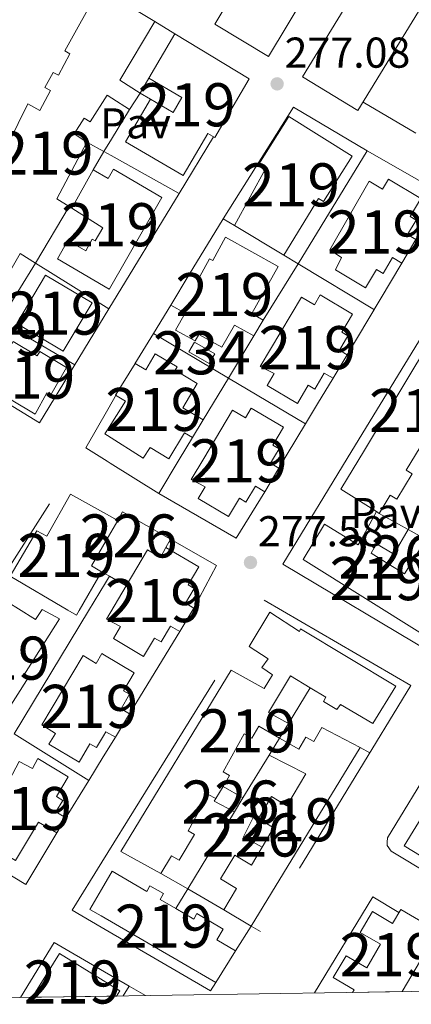
# Model space of a CAD drawing. Extents: x 608450 to 615405, y 669328 to 674068.
# Drawn here: x 608613 to 608704, y 669332 to 669561 of the extents above; entities that cross this region are included whole.
import ezdxf
from ezdxf.enums import TextEntityAlignment as Align

# ---------------------------------------------------------------- set-up
doc = ezdxf.new("R2010")
doc.units = 0
doc.header["$MEASUREMENT"] = 0
doc.linetypes.add('DGN Style 2', pattern=[82.83073, 49.698438, -33.132292])
for name, color, linetype in [('Nivel 15', 7, 'Continuous'), ('Nivel 16', 7, 'Continuous'), ('Nivel 20', 7, 'Continuous'), ('Nivel 21', 7, 'Continuous'), ('Nivel 26', 7, 'Continuous'), ('Nivel 41', 7, 'Continuous'), ('Nivel 48', 7, 'Continuous'), ('Nivel 49', 7, 'Continuous'), ('Nivel 52', 7, 'Continuous'), ('Nivel 61', 7, 'Continuous'), ('Nivel 7', 7, 'Continuous')]:
    doc.layers.add(name, color=color, linetype=linetype)
doc.styles.add('Style-arial', font='arial.shx', dxfattribs={"bigfont": 'arialbig.shx'})
doc.styles.add('Style-arialn', font='arialn.shx', dxfattribs={"bigfont": 'arialnbig.shx'})

# ---------------------------------------------------------------- blocks, each defined once
blk = doc.blocks.new('5PATER')
at = {"layer": 'Nivel 7', "linetype": 'Continuous', "lineweight": 0}
h = blk.add_hatch(color=53, dxfattribs=at)
edge = h.paths.add_edge_path()
edge.add_ellipse((0, 0), major_axis=(-1.095731442945027, -1.110710700472634), ratio=0.9994222409660316, start_angle=0, end_angle=360)

msp = doc.modelspace()

# ---------------------------------------------------------------- linework, layer by layer
at = {"layer": 'Nivel 15', "color": 1, "linetype": 'Continuous', "lineweight": 13, "flags": 128}
for points, elevation in [([(608658.604, 669559.916), (608685.8030000001, 669605.0519999999), (608698.25, 669597.5519999999), (608671.051, 669552.416), (608658.604, 669559.916)], 285.978), ([(608678.9469999999, 669547.702), (608706.5020000001, 669592.7309999999), (608719.3459999999, 669584.871), (608691.791, 669539.842), (608678.9469999999, 669547.702)], 285.978), ([(608611.8970000001, 669486.229), (608617.45, 669482.9029999999), (608618.068, 669483.9340000001), (608624.257, 669480.217), (608620.578, 669473.8570000001), (608619.719, 669474.371), (608616.9410000001, 669469.3770000001), (608605.7790000001, 669476.0730000001), (608610.709, 669484.257)], 280.966), ([(608660.547, 669383.01), (608658.8640000001, 669380.1780000001)], 281.577)]:
    msp.add_lwpolyline(points, dxfattribs=dict(at, elevation=elevation))
at = {"layer": 'Nivel 15', "color": 1, "linetype": 'Continuous', "lineweight": 13, "extrusion": (0.001950628878491471, 0.003284949163466435, 0.999992702051356), "elevation": 3670.757444890487, "flags": 128}
msp.add_lwpolyline([(608610.9874702303, 669481.9789116797), (608617.6695550499, 669493.2319723952), (608628.4575345258, 669486.8259378315), (608621.7754497062, 669475.5728771163), (608610.9874702303, 669481.9789116797)], dxfattribs=at)
at = {"layer": 'Nivel 15', "color": 141, "linetype": 'Continuous', "lineweight": 0, "elevation": 277.465, "flags": 128}
msp.add_lwpolyline([(608657.331, 669481.132), (608652.629, 669483.858), (608653.9550000001, 669486.145), (608658.6570000001, 669483.419), (608657.331, 669481.132)], dxfattribs=at)
at = {"layer": 'Nivel 15', "color": 1, "linetype": 'Continuous', "lineweight": 0, "flags": 128}
for points, elevation in [([(608637.202, 669446.693), (608636.108, 669444.7209999999)], 280.12), ([(608648.335, 669440.365), (608647.298, 669438.45)], 280.12), ([(608695.5800000001, 669438.3530000001), (608696.132, 669439.325), (608700.149, 669436.9029999999), (608698.865, 669434.6470000001)], 280.323), ([(608632.3859999999, 669432.837), (608633.334, 669432.283), (608634.21, 669431.7720000001), (608638.0660000001, 669429.524)], 280.12), ([(608663.2150000001, 669377.121), (608658.5079999999, 669379.578), (608658.8640000001, 669380.1780000001)], 280.178), ([(608669.5889999999, 669368.8729999999), (608665.311, 669371.277), (608667.6610000001, 669376.075), (608668.729, 669375.5449999999)], 280.773)]:
    msp.add_lwpolyline(points, dxfattribs=dict(at, elevation=elevation))
at = {"layer": 'Nivel 15', "color": 1, "linetype": 'Continuous', "lineweight": 13, "extrusion": (0.2471149107444965, -0.1267055034602674, 0.9606664021816417), "elevation": 65854.1642639411, "flags": 128}
msp.add_lwpolyline([(873399.1903808536, -226784.7232919355), (873393.818340647, -226784.4650334332), (873387.0627981, -226784.1399390846), (873386.9172436898, -226786.9198674855)], dxfattribs=at)
at = {"layer": 'Nivel 15', "color": 1, "linetype": 'Continuous', "lineweight": 13, "extrusion": (0.05249701980964478, 0.07126056052681178, 0.9960752960617537), "elevation": 79939.2220816177, "flags": 128}
msp.add_lwpolyline([(-93011.83933208359, -896446.6604855643), (-93012.00537596282, -896445.2595125348), (-93016.68223482312, -896445.6210539616)], dxfattribs=at)
at = {"layer": 'Nivel 15', "color": 1, "linetype": 'Continuous', "lineweight": 13, "extrusion": (-0.4666159710337131, 0.2786647976146742, 0.8394137633769402), "elevation": -97246.74682520138, "flags": 128}
msp.add_lwpolyline([(-886769.6215744703, 150718.7647167259), (-886774.8699567926, 150718.764716726), (-886774.9088744984, 150713.8097302062)], dxfattribs=at)
at = {"layer": 'Nivel 15', "color": 1, "linetype": 'Continuous', "lineweight": 13}
for points in [[(608635.094, 669566.372, 280.768), (608644.7509999999, 669560.51, 280.768), (608636.601, 669546.9070000001, 283.448), (608641.2919999999, 669543.899, 282.604), (608638.8389999999, 669540.1300000001, 280.967), (608634.784, 669542.726, 280.889), (608633.685, 669543.4299999999, 280.868), (608629.716, 669537.2139999999, 280.868), (608628.3289999999, 669538.0989999999, 280.868), (608626.024, 669534.486, 282.307), (608628.9650000001, 669532.5419999999, 281.414), (608622.0260000001, 669519.3630000001, 283.944), (608624.8470000001, 669517.584, 283.795), (608617.037, 669504.413, 283.547), (608613.5090000001, 669506.658, 284.539), (608606.3130000001, 669494.2010000001, 284.539)], [(608608.4480000001, 669527.6939999999, 286.424), (608615.2590000001, 669541.3840000001, 281.412), (608618.092, 669539.872, 281.611), (608620.5249999999, 669544.4809999999, 281.412), (608619.202, 669545.1950000001, 281.313), (608621.128, 669548.6969999999, 281.263), (608622.402, 669548.037, 281.71), (608625.0190000001, 669552.996, 281.66), (608623.8840000001, 669553.7069999999, 281.761), (608631.919, 669568.301, 280.768)], [(608649.396, 669557.6910000001, 280.569), (608666.6130000001, 669547.244, 280.718), (608658.6440000001, 669533.6070000001, 280.718), (608657.0020000001, 669534.5660000001, 284.092), (608651.2919999999, 669524.79, 284.092), (608637.935, 669532.591, 284.092), (608643.7339999999, 669542.521, 284.092), (608649.014, 669539.4369999999, 285.679), (608651.021, 669542.8729999999, 280.519), (608643.328, 669547.365, 280.569), (608649.396, 669557.6910000001, 280.569)], [(608668.854, 669527.3970000001, 283.597), (608675.7649999999, 669538.466, 283.597), (608690.446, 669529.3, 283.597), (608683.855, 669518.744, 283.597), (608682.6440000001, 669519.4369999999, 284.155), (608674.604, 669506.291, 281.612), (608663.2039999999, 669513.1669999999, 281.922), (608670.4650000001, 669526.467, 284.465), (608668.854, 669527.3970000001, 283.597)], [(608634.5530000001, 669525.1410000001, 284.244), (608635.175, 669526.227, 283.596), (608646.3260000001, 669519.7010000001, 283.596), (608634.203, 669498.473, 282.705), (608634.152, 669498.3840000001, 282.702), (608622.179, 669505.466, 281.313), (608624.584, 669509.693, 281.313), (608628.7050000001, 669507.338, 282.901), (608630.229, 669510.006, 282.851), (608630.915, 669509.6130000001, 282.851), (608632.6699999999, 669512.6499999999, 285.63), (608625.4450000001, 669517.169, 283.645), (608630.389, 669526.1000000001, 283.695), (608633.939, 669524.0700000001, 284.886), (608634.5530000001, 669525.1410000001, 284.244)], [(608685.267, 669507.5560000001, 281.563), (608694.453, 669523.463, 281.687), (608697.538, 669521.631, 282.741), (608698.896, 669523.9169999999, 282.741), (608706.402, 669519.4569999999, 282.741), (608703.923, 669515.2849999999, 281.935), (608705.3389999999, 669514.443, 281.19), (608703.344, 669511.0889999999, 281.438), (608705.2820000001, 669509.936, 281.128), (608702.027, 669504.4650000001, 281.19), (608699.8530000001, 669505.7579999999, 281.686), (608697.658, 669502.067, 281.81), (608696.1359999999, 669502.9709999999, 282.307), (608693.6100000001, 669498.719, 282.307), (608686.605, 669502.8800000001, 282.555), (608687.976, 669505.719, 282.555), (608685.267, 669507.5560000001, 281.563)], [(608661.139, 669510.453, 281.561), (608673.3430000001, 669503.639, 281.686), (608667.2409999999, 669492.7220000001, 281.686), (608669.8729999999, 669491.247, 281.003), (608667.6529999999, 669487.554, 280.445), (608663.1710000001, 669490.0590000001, 284.104), (608660.291, 669484.9110000001, 284.042), (608654.9099999999, 669487.9199999999, 286.151), (608654.054, 669486.389, 286.151), (608649.533, 669488.915, 283.794), (608651.737, 669492.8589999999, 283.856), (608648.4029999999, 669494.719, 283.049), (608652.7239999999, 669501.8119999999, 283.049), (608654.773, 669500.685, 283.918), (608657.419, 669505.4310000001, 283.793), (608658.1840000001, 669505.0660000001, 284.166), (608661.139, 669510.453, 281.561)], [(608669.1399999999, 669480.4880000001, 281.439), (608678.699, 669496.5789999999, 281.563), (608681.7139999999, 669494.787, 282.617), (608683.0719999999, 669497.0730000001, 282.617), (608690.578, 669492.6130000001, 282.617), (608688.0989999999, 669488.4410000001, 281.811), (608689.5149999999, 669487.5989999999, 281.066), (608687.52, 669484.2450000001, 281.314), (608689.3300000001, 669483.1680000001, 281.004), (608686.04, 669477.719, 281.066), (608684.0290000001, 669478.9140000001, 281.562), (608681.834, 669475.223, 281.686), (608680.3119999999, 669476.1270000001, 282.183), (608677.7860000001, 669471.875, 282.183), (608670.7720000001, 669476.041, 282.431), (608672.4180000001, 669478.8119999999, 282.431), (608669.1399999999, 669480.4880000001, 281.439)], [(608706.226, 669461.7039999999, 280.717), (608703.033, 669456.389, 280.759), (608704.388, 669455.574, 280.697), (608700.804, 669449.663, 280.697), (608699.3019999999, 669450.5660000001, 281.007), (608696.771, 669446.3729999999, 281.007), (608696.125, 669446.7790000001, 281.178), (608687.858, 669451.969, 283.364), (608693.317, 669461.0449999999, 283.364), (608712.949, 669493.679, 283.364), (608724.52, 669486.5989999999, 279.767), (608721.7860000001, 669482.054, 279.767), (608720.8030000001, 669482.6440000001, 280.759), (608717.439, 669477.0959999999, 280.449), (608716.156, 669477.868, 280.573), (608711.375, 669469.9040000001, 280.511), (608712.6229999999, 669469.1540000001, 280.449), (608709.145, 669463.4180000001, 280.449), (608707.757, 669464.2520000001, 280.697), (608706.226, 669461.7039999999, 280.717)], [(608655.933, 669468.0689999999, 280.012), (608653.473, 669463.9580000001, 280.57), (608651.5700000001, 669465.091, 282.865), (608647.9839999999, 669459.058, 282.989), (608643.6440000001, 669461.693, 284.415), (608642.0320000001, 669459.176, 284.415), (608633.756, 669464.466, 284.299), (608633.1669999999, 669464.844, 284.291), (608633.774, 669465.798, 284.291), (608637.9580000001, 669472.3759999999, 284.291), (608635.612, 669473.8260000001, 281.748), (608640.129, 669481.1510000001, 281.748), (608642.6300000001, 669479.6499999999, 284.29), (608644.787, 669483.379, 284.228), (608649.915, 669480.415, 286.337), (608649.4240000001, 669479.6089999999, 286.337), (608654.5700000001, 669476.4780000001, 284.353), (608651.2180000001, 669470.9029999999, 284.415), (608655.933, 669468.0689999999, 280.012)], [(608672.723, 669459.9920000001, 281.477), (608671.5360000001, 669457.996, 281.625), (608673.4439999999, 669456.861, 281.315), (608670.219, 669451.372, 281.377), (608668.0449999999, 669452.665, 281.873), (608665.8500000001, 669448.9739999999, 281.997), (608664.328, 669449.878, 282.494), (608661.8019999999, 669445.6259999999, 282.494), (608654.788, 669449.7919999999, 282.742), (608656.4340000001, 669452.5630000001, 282.742), (608653.156, 669454.2390000001, 281.75), (608656.067, 669459.1399999999, 281.787), (608662.7150000001, 669470.3300000001, 281.874), (608665.73, 669468.538, 282.928), (608667.088, 669470.824, 282.928), (608674.594, 669466.3640000001, 282.928), (608672.115, 669462.192, 282.122), (608673.531, 669461.3500000001, 281.377), (608672.723, 669459.9920000001, 281.477)], [(608632.3859999999, 669432.837, 284.023), (608627.175, 669423.834, 284.023), (608626.534, 669422.727, 284.023), (608624.53, 669423.908, 284.023), (608611.1980000001, 669431.774, 284.023), (608617.379, 669442.351, 284.023), (608619.6710000001, 669441.057, 284.653), (608625.2050000001, 669450.869, 284.633), (608633.5160000001, 669446.182, 284.633), (608636.108, 669444.7209999999, 284.633)], [(608698.865, 669434.6470000001, 281.161), (608702.5959999999, 669432.317, 281.131), (608706.237, 669438.131, 280.386), (608709.0689999999, 669436.358, 280.82), (608706.0519999999, 669431.54, 283.673), (608709.199, 669429.568, 283.549), (608708.5800000001, 669428.5789999999, 283.549), (608712.523, 669426.1170000001, 281.192), (608707.419, 669417.9750000001, 284.107), (608679.1529999999, 669435.692, 284.107), (608684.091, 669443.8740000001, 281.069), (608691.8400000001, 669439.0349999999, 281.069), (608692.5860000001, 669440.23, 281.069), (608695.5800000001, 669438.3530000001, 281.069)], [(608647.298, 669438.45, 283.362), (608654.9180000001, 669433.929, 283.362), (608652.439, 669429.757, 282.556), (608653.855, 669428.915, 281.811), (608651.8600000001, 669425.561, 282.059), (608653.798, 669424.408, 281.749), (608650.5430000001, 669418.9369999999, 281.811), (608648.369, 669420.23, 282.307), (608646.1740000001, 669416.5390000001, 282.431), (608644.652, 669417.443, 282.928), (608642.1259999999, 669413.1910000001, 282.928), (608635.112, 669417.3570000001, 283.176), (608636.7579999999, 669420.128, 283.176), (608633.48, 669421.804, 282.184), (608638.0660000001, 669429.524, 282.243)], [(608638.0660000001, 669429.524, 282.243), (608643.0390000001, 669437.895, 282.308), (608646.034, 669436.1130000001, 283.362), (608647.298, 669438.45, 283.362)], [(608613.1070000001, 669424.2280000001, 285.36), (608617.0719999999, 669421.7139999999, 285.465), (608618.5860000001, 669424.075, 281.716), (608622.6089999999, 669421.8630000001, 281.644), (608614.517, 669409.065, 283.25), (608615.5020000001, 669408.4410000001, 283.169), (608609.3319999999, 669398.6969999999, 283.189), (608599.7990000001, 669404.733, 283.189), (608600.0760000001, 669405.216, 283.169), (608595.8459999999, 669407.6399999999, 281.258), (608598.683, 669412.6070000001, 281.258), (608600.8899999999, 669411.3319999999, 282.986), (608603.6440000001, 669416.1070000001, 282.945), (608601.7890000001, 669417.2180000001, 281.787), (608605.159, 669422.848, 281.766), (608608.013, 669421.0689999999, 285.303), (608610.0689999999, 669424.314, 285.303), (608610.902, 669425.628, 285.303), (608613.1070000001, 669424.2280000001, 285.36)], [(608658.8640000001, 669380.1780000001, 281.577), (608657.067, 669381.1599999999, 281.654), (608652.4550000001, 669372.6910000001, 281.628), (608653.9299999999, 669371.875, 281.501), (608650.3770000001, 669365.895, 281.501), (608648.5660000001, 669366.869, 281.654), (608646.152, 669362.811, 281.628), (608636.8090000001, 669367.916, 283.712), (608662.408, 669409.967, 283.737), (608670.057, 669405.692, 282.187), (608672.0290000001, 669408.936, 280.638), (608669.5490000001, 669410.5730000001, 280.638), (608671.013, 669412.6300000001, 280.815), (608666.578, 669415.4839999999, 280.79), (608671.422, 669423.426, 283.889), (608678.2620000001, 669418.976, 283.889), (608678.5320000001, 669419.602, 283.813), (608700.629, 669406.291, 283.762), (608695.2930000001, 669397.568, 281.476), (608687.74, 669402.0290000001, 281.527), (608686.916, 669400.837, 281.4), (608683.838, 669402.7250000001, 281.171), (608684.3630000001, 669403.6980000001, 281.196), (608680.753, 669405.872, 281.14), (608676.155, 669408.6410000001, 281.069), (608671.092, 669400.156, 280.765), (608675.693, 669397.5819999999, 280.638), (608673.638, 669394.2150000001, 280.663)], [(608633.087, 669413.4680000001, 283.362), (608639.95, 669409.3910000001, 283.362), (608637.4709999999, 669405.219, 282.556), (608638.8870000001, 669404.3770000001, 281.811), (608636.892, 669401.023, 282.059), (608638.8300000001, 669399.8700000001, 281.749), (608635.575, 669394.399, 281.811), (608633.3999999999, 669395.6910000001, 282.307), (608632.841, 669394.7509999999, 282.338), (608631.2039999999, 669391.9990000001, 282.431), (608629.683, 669392.905, 282.928), (608627.1540000001, 669388.658, 282.928), (608620.1840000001, 669392.81, 283.176), (608621.682, 669395.321, 283.176), (608618.5120000001, 669397.2660000001, 282.184), (608628.071, 669413.3570000001, 282.308), (608631.0860000001, 669411.565, 283.362), (608632.4439999999, 669413.851, 283.362), (608633.087, 669413.4680000001, 283.362)], [(608673.638, 669394.2150000001, 280.663), (608668.8360000001, 669396.9639999999, 280.765), (608667.196, 669394.199, 281.349), (608665.4029999999, 669395.1740000001, 281.527), (608660.605, 669386.3800000001, 281.577), (608662.068, 669385.5700000001, 281.577), (608660.547, 669383.01, 281.577)], [(608673.638, 669394.2150000001, 280.663), (608678.0819999999, 669391.673, 280.892), (608679.7309999999, 669394.4140000001, 280.993), (608681.5689999999, 669393.4040000001, 281.12), (608683.433, 669396.6969999999, 281.12), (608692.348, 669392.034, 284.194)], [(608668.729, 669375.5449999999, 281.628), (608671.7820000001, 669380.6599999999, 281.577), (608675.355, 669378.5260000001, 284.397), (608679.773, 669385.925, 284.321), (608671.2380000001, 669390.283, 280.256), (608673.638, 669394.2150000001, 280.663)], [(608692.348, 669392.034, 284.194), (608667.098, 669350.5789999999, 284.321), (608660.703, 669354.3630000001, 284.321), (608663.689, 669359.287, 284.321), (608659.9310000001, 669361.5320000001, 281.552), (608663.24, 669367.075, 281.577), (608667.1270000001, 669364.75, 284.321), (608669.5889999999, 669368.8729999999, 284.321)], [(608617.7239999999, 669374.706, 283.27), (608612.415, 669365.791, 283.291), (608602.459, 669371.72, 283.291), (608607.7150000001, 669380.6370000001, 283.291), (608608.646, 669380.105, 283.291), (608613.297, 669388.7860000001, 282.559), (608616.3659999999, 669387.142, 283.494), (608617.6329999999, 669389.4610000001, 283.473), (608624.6499999999, 669385.233, 283.473), (608621.888, 669380.648, 283.27), (608623.4029999999, 669379.7420000001, 283.087), (608621.788, 669377.0789999999, 282.925), (608624.0900000001, 669375.6799999999, 282.437), (608623.8160000001, 669375.223, 282.437), (608622, 669372.1950000001, 282.437), (608617.7239999999, 669374.706, 283.27)], [(608634.8200000001, 669363.314, 281.755), (608642.837, 669358.598, 281.805), (608643.6000000001, 669359.913, 281.805), (608646.7139999999, 669358.1429999999, 281.805), (608645.925, 669356.781, 281.805), (608649.5719999999, 669354.6359999999, 281.805), (608653.7450000001, 669352.1810000001, 281.805), (608654.4990000001, 669353.486, 281.805), (608660.544, 669349.869, 281.805), (608659.0959999999, 669347.3640000001, 281.831), (608663.466, 669344.8160000001, 281.805), (608658.8740000001, 669337.5190000001, 285.261), (608632.2919999999, 669352.9369999999, 285.237), (608629.666, 669354.4610000001, 285.235), (608632.3729999999, 669359.111, 283.406), (608634.8200000001, 669363.314, 281.755)], [(608690.5689999999, 669335.2050000001, 284.574), (608690.9110000001, 669335.794, 284.581), (608686.058, 669338.646, 282.39), (608689.094, 669343.717, 282.39), (608693.878, 669340.906, 284.517), (608697.047, 669346.3670000001, 284.549), (608692.3389999999, 669349.138, 282.39), (608695.2250000001, 669353.959, 282.358), (608699.868, 669351.227, 284.485), (608701.7380000001, 669354.45, 284.485), (608710.337, 669349.3899999999, 284.485), (608702.095, 669335.385, 284.485)], [(608617.6740000001, 669334.065, 283.221), (608616.6599999999, 669334.672, 283.151), (608622.608, 669344.246, 283.151), (608632.1000000001, 669338.351, 283.733), (608636.588, 669335.565, 284.009), (608635.8330000001, 669334.3489999999, 284.009)]]:
    msp.add_polyline3d(points, dxfattribs=at)
at = {"layer": 'Nivel 16', "color": 1, "linetype": 'Continuous', "lineweight": 13, "extrusion": (-0.3576466237256097, 0.2100890149755746, 0.9099184020143043), "elevation": -76760.88229002195, "flags": 128}
msp.add_lwpolyline([(-885583.9784927582, 169065.8004075831), (-885583.9297923101, 169062.7193103328), (-885587.9495500145, 169062.7193103328)], dxfattribs=at)
at = {"layer": 'Nivel 16', "color": 1, "linetype": 'Continuous', "lineweight": 13, "flags": 128}
for points, elevation in [([(608632.9340000001, 669530.3260000001), (608634.658, 669533.189), (608638.8389999999, 669540.1300000001)], 278.929), ([(608663.2039999999, 669513.1669999999), (608660.5989999999, 669514.7380000001), (608676.8770000001, 669540.642), (608693.9550000001, 669530.503), (608677.979, 669504.256)], 279.224), ([(608628.9650000001, 669532.5419999999), (608632.9340000001, 669530.3260000001)], 278.929), ([(608630.389, 669526.1000000001), (608632.9340000001, 669530.3260000001)], 278.929), ([(608632.9340000001, 669530.3260000001), (608634.6089999999, 669529.3910000001), (608650.3489999999, 669520.6030000001)], 278.929), ([(608624.8470000001, 669517.584), (608625.4450000001, 669517.169)], 280.393), ([(608677.979, 669504.256), (608674.604, 669506.291)], 279.224), ([(608617.037, 669504.413), (608634.058, 669493.831)], 278.978), ([(608669.8729999999, 669491.247), (608677.979, 669504.256)], 279.224), ([(608644.4010000001, 669488.138), (608661.774, 669477.78)], 279.193), ([(608661.774, 669477.78), (608667.6529999999, 669487.554)], 279.224), ([(608655.933, 669468.0689999999), (608661.774, 669477.78)], 279.224), ([(608661.774, 669477.78), (608679.6429999999, 669467.1270000001)], 279.193), ([(608682.4539999999, 669471.781), (608679.6429999999, 669467.1270000001)], 279.193), ([(608692.5860000001, 669440.23), (608696.125, 669446.7790000001)], 279.207), ([(608696.771, 669446.3729999999), (608703.4990000001, 669442.604)], 279.207), ([(608703.4990000001, 669442.604), (608705.9720000001, 669446.8130000001)], 279.207), ([(608700.149, 669436.9029999999), (608703.4990000001, 669442.604)], 279.207), ([(608703.4990000001, 669442.604), (608711.3559999999, 669438.203)], 279.207), ([(608675.693, 669397.5819999999), (608680.753, 669405.872)], 279.441), ([(608629.443, 669384.3999999999), (608612.098, 669395.1840000001)], 279.897), ([(608635.575, 669394.399), (608632.7760000001, 669389.8360000001), (608629.443, 669384.3999999999)], 279.897), ([(608665.166, 669380.337), (608671.2380000001, 669390.283)], 279.441), ([(608629.443, 669384.3999999999), (608623.8160000001, 669375.223)], 279.897), ([(608665.166, 669380.337), (608660.547, 669383.01)], 280.178), ([(608663.2150000001, 669377.121), (608665.166, 669380.337)], 280.178), ([(608652.3489999999, 669359.213), (608663.2150000001, 669377.121)], 280.178), ([(608622, 669372.1950000001), (608614.841, 669360.256), (608597.0989999999, 669370.9469999999)], 279.897), ([(608652.3489999999, 669359.213), (608646.152, 669362.811)], 280.178), ([(608649.5719999999, 669354.6359999999), (608652.3489999999, 669359.213)], 280.178), ([(608660.703, 669354.3630000001), (608652.3489999999, 669359.213)], 280.178)]:
    msp.add_lwpolyline(points, dxfattribs=dict(at, elevation=elevation))
at = {"layer": 'Nivel 16', "color": 1, "linetype": 'Continuous', "lineweight": 13, "extrusion": (-0.2598287834581576, 0.1554090740308181, 0.9530671660463063), "elevation": -53845.1351740036, "flags": 128}
msp.add_lwpolyline([(-886980.1401603271, 170423.4498660127), (-886971.9652058352, 170423.413533477), (-886968.1478369427, 170423.397018688)], dxfattribs=at)
at = {"layer": 'Nivel 16', "color": 1, "linetype": 'Continuous', "lineweight": 13, "extrusion": (0.001357786640203704, -0.0007717662677812844, 0.9999987803953901), "elevation": 589.8837442101747, "flags": 128}
msp.add_lwpolyline([(608636.2605905128, 669447.347621582), (608647.3936074062, 669441.0196196975)], dxfattribs=at)
at = {"layer": 'Nivel 16', "color": 1, "linetype": 'Continuous', "lineweight": 13, "extrusion": (-0.006662663045256894, -0.01500098891823165, 0.9998652805516455), "elevation": -13817.40300369019, "flags": 128}
msp.add_lwpolyline([(608636.6890930797, 669308.4016516062), (608647.4147216857, 669302.3039654873), (608642.1506191238, 669292.4428559039)], dxfattribs=at)
at = {"layer": 'Nivel 16', "color": 1, "linetype": 'Continuous', "lineweight": 13, "extrusion": (-0.6694299825953481, 0.4048261444381059, 0.6228798368720646), "elevation": -136260.0746137997, "flags": 128}
msp.add_lwpolyline([(-887740.941368511, 108848.0118113727), (-887774.3439703989, 108847.995194079), (-887781.9480842887, 108847.9922437195), (-887783.6920661121, 108847.9926375723)], dxfattribs=at)
at = {"layer": 'Nivel 16', "color": 1, "linetype": 'Continuous', "lineweight": 13, "extrusion": (-0.0004912140139985896, -0.000799622437028183, 0.9999995596562784), "elevation": -554.3422014063408, "flags": 128}
msp.add_lwpolyline([(608650.6070686248, 669418.7077474077), (608638.8940597223, 669399.6407413122)], dxfattribs=at)
at = {"layer": 'Nivel 16', "color": 1, "linetype": 'Continuous', "lineweight": 13, "extrusion": (0.0009866143865310587, 0.001606447055879101, 0.9999982229583756), "elevation": 1955.943165412047, "flags": 128}
msp.add_lwpolyline([(608638.2293245052, 669334.3555476805), (608636.8413202476, 669332.0955447643)], dxfattribs=at)
at = {"layer": 'Nivel 16', "color": 1, "linetype": 'Continuous', "lineweight": 13}
msp.add_polyline3d([(608670.219, 669451.372, 279.177), (608663.595, 669440.592, 279.161), (608645.659, 669450.9610000001, 279.161), (608650.4010000001, 669458.851, 279.161), (608653.473, 669463.9580000001, 279.161)], dxfattribs=at)
at = {"layer": 'Nivel 20', "color": 7, "linetype": 'DGN Style 2', "lineweight": 0, "flags": 128}
for points, elevation in [([(608644.7509999999, 669560.51), (608649.396, 669557.6910000001)], 278.433), ([(608705.2180000001, 669534.625), (608693.006, 669541.8289999999)], 277.793), ([(608693.9550000001, 669530.503), (608711.5360000001, 669520.4550000001), (608705.2820000001, 669509.936)], 278.049), ([(608652.7239999999, 669501.8119999999), (608660.5989999999, 669514.7380000001)], 278.129), ([(608591.2409999999, 669501.5249999999), (608608.767, 669491.131), (608617.037, 669504.413)], 278.719), ([(608695.659, 669493.5930000001), (608677.979, 669504.256)], 278.049), ([(608702.027, 669504.4650000001), (608689.3300000001, 669483.1680000001)], 278.049), ([(608644.4010000001, 669488.138), (608648.4029999999, 669494.719)], 278.129), ([(608613.2350000001, 669488.4510000001), (608626.1640000001, 669480.8600000001)], 278.719), ([(608640.118, 669481.0970000001), (608644.4010000001, 669488.138)], 278.129), ([(608686.04, 669477.719), (608682.4539999999, 669471.781)], 278.049), ([(608645.659, 669450.9610000001), (608634.3970000001, 669458.0320000001), (608633.6780000001, 669458.4850000001), (608628.7309999999, 669461.5930000001), (608633.8360000001, 669470.514), (608635.844, 669474.024)], 278.129), ([(608694.5719999999, 669390.781), (608692.348, 669392.034)], 278.227)]:
    msp.add_lwpolyline(points, dxfattribs=dict(at, elevation=elevation))
at = {"layer": 'Nivel 20', "color": 7, "linetype": 'DGN Style 2', "lineweight": 0, "extrusion": (0.0009779978636685486, 0.001607172827753332, 0.9999982302562742), "elevation": 1949.757568995825, "flags": 128}
msp.add_lwpolyline([(608657.7986052709, 669531.5021046132), (608649.785580741, 669518.334087607)], dxfattribs=at)
at = {"layer": 'Nivel 20', "color": 7, "linetype": 'DGN Style 2', "lineweight": 0, "extrusion": (0.0009786492358092695, 0.001608274344183031, 0.9999982278480833), "elevation": 1950.891514150236, "flags": 128}
msp.add_lwpolyline([(608649.7850114903, 669518.3313018929), (608633.4939615515, 669491.5592672692)], dxfattribs=at)
at = {"layer": 'Nivel 20', "color": 7, "linetype": 'DGN Style 2', "lineweight": 0, "extrusion": (0.006727742699039315, -0.001823174926290393, 0.999975706460594), "elevation": 3152.645207801397, "flags": 128}
msp.add_lwpolyline([(608618.4098079863, 669500.6915236586), (608602.3317681919, 669474.2704797473), (608583.3221959607, 669485.8484989896)], dxfattribs=at)
at = {"layer": 'Nivel 20', "color": 7, "linetype": 'DGN Style 2', "lineweight": 0, "extrusion": (-0.001735877925986396, -0.002932307291330918, 0.9999941941340338), "elevation": -2740.782074013594, "flags": 128}
msp.add_lwpolyline([(608593.1946278957, 669401.51109107), (608604.4897341258, 669419.2991652957), (608623.5709171556, 669449.3472967285), (608633.1179027716, 669443.6942724364), (608636.7688972708, 669441.5342631387)], dxfattribs=at)
at = {"layer": 'Nivel 20', "color": 7, "linetype": 'DGN Style 2', "lineweight": 0, "extrusion": (-0.006354890543359229, 0.006756581052223657, 0.999956981064019), "elevation": 933.2345695336257, "flags": 128}
msp.add_lwpolyline([(608671.2572676777, 669344.0399414368), (608684.760581908, 669366.3614509467), (608690.8188599434, 669362.7353681778)], dxfattribs=at)
at = {"layer": 'Nivel 20', "color": 7, "linetype": 'DGN Style 2', "lineweight": 0, "extrusion": (0.003371897327545529, 0.01059364675719022, 0.9999382005688133), "elevation": 9422.038098400295, "flags": 128}
msp.add_lwpolyline([(608634.4005291467, 669274.376085741), (608627.7276311556, 669278.2683069999), (608616.9487936022, 669284.556657016), (608609.1622915915, 669271.742937984)], dxfattribs=at)
at = {"layer": 'Nivel 20', "color": 7, "linetype": 'DGN Style 2', "lineweight": 0, "extrusion": (-0.001996251661013465, 0.001164213114234712, 0.9999973297900002), "elevation": -156.674477490071, "flags": 128}
msp.add_lwpolyline([(608641.8843888734, 669335.0900084069), (608638.146376359, 669337.2700098841)], dxfattribs=at)
at = {"layer": 'Nivel 20', "color": 7, "linetype": 'DGN Style 2', "lineweight": 0}
for points in [[(608738.6840000001, 669463.3640000001, 278.293), (608708.679, 669414.173, 278.524), (608674.419, 669434.605, 278.524), (608690.4369999999, 669460.8970000001, 278.379), (608722.375, 669513.3189999999, 278.09), (608757.0760000001, 669493.5160000001, 278.152), (608738.6840000001, 669463.3640000001, 278.293)], [(608658.8740000001, 669337.5190000001, 278.477), (608657.638, 669335.554, 278.477), (608632.2579999999, 669350.3400000001, 278.516), (608625.5349999999, 669354.257, 278.527), (608632.456, 669365.436, 278.428), (608670.1089999999, 669426.254, 277.892), (608704.1240000001, 669406.4380000001, 278.172), (608669.264, 669349.297, 278.375), (608667.098, 669350.5789999999, 278.375), (608663.466, 669344.8160000001, 278.375)]]:
    msp.add_polyline3d(points, dxfattribs=at)
at = {"layer": 'Nivel 21', "color": 7, "linetype": 'Continuous', "lineweight": 13}
for points in [[(608780.9210000001, 669420.429, 277.694), (608743.703, 669442.571, 277.344), (608743.102, 669442.506, 277.344), (608742.453, 669442.183, 277.344), (608741.625, 669441.6270000001, 277.344), (608698.6799999999, 669371.0830000001, 277.821), (608698.577, 669370.091, 277.821), (608698.6229999999, 669369.267, 277.821), (608699.5560000001, 669367.952, 277.821), (608744.7239999999, 669340.7550000001, 277.852)], [(608744.7239999999, 669340.7550000001, 277.852), (608746.142, 669342.679, 277.821), (608702.5079999999, 669369.199, 277.916), (608708.5390000001, 669379.017, 277.757), (608743.3530000001, 669358.1939999999, 277.884), (608753.449, 669374.9369999999, 277.821)]]:
    msp.add_polyline3d(points, dxfattribs=at)
at = {"layer": 'Nivel 49', "color": 7, "linetype": 'Continuous', "lineweight": 0, "extrusion": (-0.04334306839595412, -0.0006778694545102138, 0.9990600176741267), "elevation": -26550.12381142948, "flags": 128}
msp.add_lwpolyline([(-659734.8311847919, 618458.7068439913), (-659734.8311847916, 618440.5285360115)], dxfattribs=at)
at = {"layer": 'Nivel 49', "color": 7, "linetype": 'Continuous', "lineweight": 0, "extrusion": (0.007719559910386171, 0.0001205553343631365, 0.9999701964864761), "elevation": 5064.080762417283, "flags": 128}
msp.add_lwpolyline([(608681.7618630435, 669334.7793619684), (608670.2355194343, 669334.5993619671)], dxfattribs=at)
at = {"layer": 'Nivel 52', "color": 1, "linetype": 'Continuous', "lineweight": 13, "elevation": 280.966, "flags": 128}
msp.add_lwpolyline([(608610.709, 669484.257), (608605.7790000001, 669476.0730000001), (608616.9410000001, 669469.3770000001), (608619.719, 669474.371), (608620.578, 669473.8570000001), (608624.257, 669480.217), (608618.068, 669483.9340000001), (608617.45, 669482.9029999999), (608611.8970000001, 669486.229)], close=True, dxfattribs=at)
at = {"layer": 'Nivel 52', "color": 1, "linetype": 'Continuous', "lineweight": 13}
for points in [[(608606.3130000001, 669494.2010000001, 284.539), (608613.5090000001, 669506.658, 284.539), (608617.037, 669504.413, 283.547), (608624.8470000001, 669517.584, 283.795), (608622.0260000001, 669519.3630000001, 283.944), (608628.9650000001, 669532.5419999999, 281.414), (608626.024, 669534.486, 282.307), (608628.3289999999, 669538.0989999999, 280.868), (608629.716, 669537.2139999999, 280.868), (608633.685, 669543.4299999999, 280.868), (608634.784, 669542.726, 280.889), (608638.8389999999, 669540.1300000001, 280.967), (608641.2919999999, 669543.899, 282.604), (608636.601, 669546.9070000001, 283.448), (608644.7509999999, 669560.51, 280.768), (608635.094, 669566.372, 280.768)], [(608631.919, 669568.301, 280.768), (608623.8840000001, 669553.7069999999, 281.761), (608625.0190000001, 669552.996, 281.66), (608622.402, 669548.037, 281.71), (608621.128, 669548.6969999999, 281.263), (608619.202, 669545.1950000001, 281.313), (608620.5249999999, 669544.4809999999, 281.412), (608618.092, 669539.872, 281.611), (608615.2590000001, 669541.3840000001, 281.412), (608608.4480000001, 669527.6939999999, 286.424)]]:
    msp.add_polyline3d(points, dxfattribs=at)
for points in [[(608649.396, 669557.6910000001, 280.569), (608643.328, 669547.365, 280.569), (608651.021, 669542.8729999999, 280.519), (608649.014, 669539.4369999999, 285.679), (608643.7339999999, 669542.521, 284.092), (608637.935, 669532.591, 284.092), (608651.2919999999, 669524.79, 284.092), (608657.0020000001, 669534.5660000001, 284.092), (608658.6440000001, 669533.6070000001, 280.718), (608666.6130000001, 669547.244, 280.718)], [(608668.854, 669527.3970000001, 283.597), (608670.4650000001, 669526.467, 284.465), (608663.2039999999, 669513.1669999999, 281.922), (608674.604, 669506.291, 281.612), (608682.6440000001, 669519.4369999999, 284.155), (608683.855, 669518.744, 283.597), (608690.446, 669529.3, 283.597), (608675.7649999999, 669538.466, 283.597)], [(608634.5530000001, 669525.1410000001, 284.244), (608633.939, 669524.0700000001, 284.886), (608630.389, 669526.1000000001, 283.695), (608625.4450000001, 669517.169, 283.645), (608632.6699999999, 669512.6499999999, 285.63), (608630.915, 669509.6130000001, 282.851), (608630.229, 669510.006, 282.851), (608628.7050000001, 669507.338, 282.901), (608624.584, 669509.693, 281.313), (608622.179, 669505.466, 281.313), (608634.152, 669498.3840000001, 282.702), (608634.203, 669498.473, 282.705), (608646.3260000001, 669519.7010000001, 283.596), (608635.175, 669526.227, 283.596)], [(608685.267, 669507.5560000001, 281.563), (608687.976, 669505.719, 282.555), (608686.605, 669502.8800000001, 282.555), (608693.6100000001, 669498.719, 282.307), (608696.1359999999, 669502.9709999999, 282.307), (608697.658, 669502.067, 281.81), (608699.8530000001, 669505.7579999999, 281.686), (608702.027, 669504.4650000001, 281.19), (608705.2820000001, 669509.936, 281.128), (608703.344, 669511.0889999999, 281.438), (608705.3389999999, 669514.443, 281.19), (608703.923, 669515.2849999999, 281.935), (608706.402, 669519.4569999999, 282.741), (608698.896, 669523.9169999999, 282.741), (608697.538, 669521.631, 282.741), (608694.453, 669523.463, 281.687)], [(608661.139, 669510.453, 281.561), (608658.1840000001, 669505.0660000001, 284.166), (608657.419, 669505.4310000001, 283.793), (608654.773, 669500.685, 283.918), (608652.7239999999, 669501.8119999999, 283.049), (608648.4029999999, 669494.719, 283.049), (608651.737, 669492.8589999999, 283.856), (608649.533, 669488.915, 283.794), (608654.054, 669486.389, 286.151), (608654.9099999999, 669487.9199999999, 286.151), (608660.291, 669484.9110000001, 284.042), (608663.1710000001, 669490.0590000001, 284.104), (608667.6529999999, 669487.554, 280.445), (608669.8729999999, 669491.247, 281.003), (608667.2409999999, 669492.7220000001, 281.686), (608673.3430000001, 669503.639, 281.686)], [(608669.1399999999, 669480.4880000001, 281.439), (608672.4180000001, 669478.8119999999, 282.431), (608670.7720000001, 669476.041, 282.431), (608677.7860000001, 669471.875, 282.183), (608680.3119999999, 669476.1270000001, 282.183), (608681.834, 669475.223, 281.686), (608684.0290000001, 669478.9140000001, 281.562), (608686.04, 669477.719, 281.066), (608689.3300000001, 669483.1680000001, 281.004), (608687.52, 669484.2450000001, 281.314), (608689.5149999999, 669487.5989999999, 281.066), (608688.0989999999, 669488.4410000001, 281.811), (608690.578, 669492.6130000001, 282.617), (608683.0719999999, 669497.0730000001, 282.617), (608681.7139999999, 669494.787, 282.617), (608678.699, 669496.5789999999, 281.563)], [(608706.226, 669461.7039999999, 280.717), (608707.757, 669464.2520000001, 280.697), (608709.145, 669463.4180000001, 280.449), (608712.6229999999, 669469.1540000001, 280.449), (608711.375, 669469.9040000001, 280.511), (608716.156, 669477.868, 280.573), (608717.439, 669477.0959999999, 280.449), (608720.8030000001, 669482.6440000001, 280.759), (608721.7860000001, 669482.054, 279.767), (608724.52, 669486.5989999999, 279.767), (608712.949, 669493.679, 283.364), (608693.317, 669461.0449999999, 283.364), (608687.858, 669451.969, 283.364), (608696.125, 669446.7790000001, 281.178), (608696.771, 669446.3729999999, 281.007), (608699.3019999999, 669450.5660000001, 281.007), (608700.804, 669449.663, 280.697), (608704.388, 669455.574, 280.697), (608703.033, 669456.389, 280.759)], [(608655.933, 669468.0689999999, 280.012), (608651.2180000001, 669470.9029999999, 284.415), (608654.5700000001, 669476.4780000001, 284.353), (608649.4240000001, 669479.6089999999, 286.337), (608649.915, 669480.415, 286.337), (608644.787, 669483.379, 284.228), (608642.6300000001, 669479.6499999999, 284.29), (608640.129, 669481.1510000001, 281.748), (608635.612, 669473.8260000001, 281.748), (608637.9580000001, 669472.3759999999, 284.291), (608633.774, 669465.798, 284.291), (608633.1669999999, 669464.844, 284.291), (608633.756, 669464.466, 284.299), (608642.0320000001, 669459.176, 284.415), (608643.6440000001, 669461.693, 284.415), (608647.9839999999, 669459.058, 282.989), (608651.5700000001, 669465.091, 282.865), (608653.473, 669463.9580000001, 280.57)], [(608672.723, 669459.9920000001, 281.477), (608673.531, 669461.3500000001, 281.377), (608672.115, 669462.192, 282.122), (608674.594, 669466.3640000001, 282.928), (608667.088, 669470.824, 282.928), (608665.73, 669468.538, 282.928), (608662.7150000001, 669470.3300000001, 281.874), (608656.067, 669459.1399999999, 281.787), (608653.156, 669454.2390000001, 281.75), (608656.4340000001, 669452.5630000001, 282.742), (608654.788, 669449.7919999999, 282.742), (608661.8019999999, 669445.6259999999, 282.494), (608664.328, 669449.878, 282.494), (608665.8500000001, 669448.9739999999, 281.997), (608668.0449999999, 669452.665, 281.873), (608670.219, 669451.372, 281.377), (608673.4439999999, 669456.861, 281.315), (608671.5360000001, 669457.996, 281.625)], [(608632.3859999999, 669432.837, 284.023), (608630.0760000001, 669434.185, 284.795), (608633.436, 669440.054, 284.704), (608636.108, 669444.7209999999, 284.633), (608633.5160000001, 669446.182, 284.633), (608625.2050000001, 669450.869, 284.633), (608619.6710000001, 669441.057, 284.653), (608617.379, 669442.351, 284.023), (608611.1980000001, 669431.774, 284.023), (608624.53, 669423.908, 284.023), (608626.534, 669422.727, 284.023), (608627.175, 669423.834, 284.023)], [(608695.5800000001, 669438.3530000001, 281.069), (608692.5860000001, 669440.23, 281.069), (608691.8400000001, 669439.0349999999, 281.069), (608684.091, 669443.8740000001, 281.069), (608679.1529999999, 669435.692, 284.107), (608707.419, 669417.9750000001, 284.107), (608712.523, 669426.1170000001, 281.192), (608708.5800000001, 669428.5789999999, 283.549), (608709.199, 669429.568, 283.549), (608706.0519999999, 669431.54, 283.673), (608709.0689999999, 669436.358, 280.82), (608706.237, 669438.131, 280.386), (608702.5959999999, 669432.317, 281.131), (608698.865, 669434.6470000001, 281.161), (608694.8859999999, 669437.131, 281.193)], [(608638.0660000001, 669429.524, 282.243), (608633.48, 669421.804, 282.184), (608636.7579999999, 669420.128, 283.176), (608635.112, 669417.3570000001, 283.176), (608642.1259999999, 669413.1910000001, 282.928), (608644.652, 669417.443, 282.928), (608646.1740000001, 669416.5390000001, 282.431), (608648.369, 669420.23, 282.307), (608650.5430000001, 669418.9369999999, 281.811), (608653.798, 669424.408, 281.749), (608651.8600000001, 669425.561, 282.059), (608653.855, 669428.915, 281.811), (608652.439, 669429.757, 282.556), (608654.9180000001, 669433.929, 283.362), (608647.298, 669438.45, 283.362), (608646.034, 669436.1130000001, 283.362), (608643.0390000001, 669437.895, 282.308)], [(608613.1070000001, 669424.2280000001, 285.36), (608610.902, 669425.628, 285.303), (608610.0689999999, 669424.314, 285.303), (608608.013, 669421.0689999999, 285.303), (608605.159, 669422.848, 281.766), (608601.7890000001, 669417.2180000001, 281.787), (608603.6440000001, 669416.1070000001, 282.945), (608600.8899999999, 669411.3319999999, 282.986), (608598.683, 669412.6070000001, 281.258), (608595.8459999999, 669407.6399999999, 281.258), (608600.0760000001, 669405.216, 283.169), (608599.7990000001, 669404.733, 283.189), (608609.3319999999, 669398.6969999999, 283.189), (608615.5020000001, 669408.4410000001, 283.169), (608614.517, 669409.065, 283.25), (608622.6089999999, 669421.8630000001, 281.644), (608618.5860000001, 669424.075, 281.716), (608617.0719999999, 669421.7139999999, 285.465)], [(608660.547, 669383.01, 281.577), (608662.068, 669385.5700000001, 281.577), (608660.605, 669386.3800000001, 281.577), (608665.4029999999, 669395.1740000001, 281.527), (608667.196, 669394.199, 281.349), (608668.8360000001, 669396.9639999999, 280.765), (608673.638, 669394.2150000001, 280.663), (608675.693, 669397.5819999999, 280.638), (608671.092, 669400.156, 280.765), (608676.155, 669408.6410000001, 281.069), (608680.753, 669405.872, 281.14), (608684.3630000001, 669403.6980000001, 281.196), (608683.838, 669402.7250000001, 281.171), (608686.916, 669400.837, 281.4), (608687.74, 669402.0290000001, 281.527), (608695.2930000001, 669397.568, 281.476), (608700.629, 669406.291, 283.762), (608678.5320000001, 669419.602, 283.813), (608678.2620000001, 669418.976, 283.889), (608671.422, 669423.426, 283.889), (608666.578, 669415.4839999999, 280.79), (608671.013, 669412.6300000001, 280.815), (608669.5490000001, 669410.5730000001, 280.638), (608672.0290000001, 669408.936, 280.638), (608670.057, 669405.692, 282.187), (608662.408, 669409.967, 283.737), (608636.8090000001, 669367.916, 283.712), (608646.152, 669362.811, 281.628), (608648.5660000001, 669366.869, 281.654), (608650.3770000001, 669365.895, 281.501), (608653.9299999999, 669371.875, 281.501), (608652.4550000001, 669372.6910000001, 281.628), (608657.067, 669381.1599999999, 281.654), (608658.8640000001, 669380.1780000001, 281.577)], [(608633.087, 669413.4680000001, 283.362), (608632.4439999999, 669413.851, 283.362), (608631.0860000001, 669411.565, 283.362), (608628.071, 669413.3570000001, 282.308), (608618.5120000001, 669397.2660000001, 282.184), (608621.682, 669395.321, 283.176), (608620.1840000001, 669392.81, 283.176), (608627.1540000001, 669388.658, 282.928), (608629.683, 669392.905, 282.928), (608631.2039999999, 669391.9990000001, 282.431), (608632.841, 669394.7509999999, 282.338), (608633.3999999999, 669395.6910000001, 282.307), (608635.575, 669394.399, 281.811), (608638.8300000001, 669399.8700000001, 281.749), (608636.892, 669401.023, 282.059), (608638.8870000001, 669404.3770000001, 281.811), (608637.4709999999, 669405.219, 282.556), (608639.95, 669409.3910000001, 283.362)], [(608669.5889999999, 669368.8729999999, 284.321), (608667.1270000001, 669364.75, 284.321), (608663.24, 669367.075, 281.577), (608659.9310000001, 669361.5320000001, 281.552), (608663.689, 669359.287, 284.321), (608660.703, 669354.3630000001, 284.321), (608667.098, 669350.5789999999, 284.321), (608692.348, 669392.034, 284.194), (608683.433, 669396.6969999999, 281.12), (608681.5689999999, 669393.4040000001, 281.12), (608679.7309999999, 669394.4140000001, 280.993), (608678.0819999999, 669391.673, 280.892), (608673.638, 669394.2150000001, 280.663), (608671.2380000001, 669390.283, 280.256), (608679.773, 669385.925, 284.321), (608675.355, 669378.5260000001, 284.397), (608671.7820000001, 669380.6599999999, 281.577), (608668.729, 669375.5449999999, 281.628), (608672.28, 669373.379, 284.321)], [(608617.7239999999, 669374.706, 283.27), (608622, 669372.1950000001, 282.437), (608623.8160000001, 669375.223, 282.437), (608624.0900000001, 669375.6799999999, 282.437), (608621.788, 669377.0789999999, 282.925), (608623.4029999999, 669379.7420000001, 283.087), (608621.888, 669380.648, 283.27), (608624.6499999999, 669385.233, 283.473), (608617.6329999999, 669389.4610000001, 283.473), (608616.3659999999, 669387.142, 283.494), (608613.297, 669388.7860000001, 282.559), (608608.646, 669380.105, 283.291), (608607.7150000001, 669380.6370000001, 283.291), (608602.459, 669371.72, 283.291), (608612.415, 669365.791, 283.291)], [(608634.8200000001, 669363.314, 281.755), (608632.3729999999, 669359.111, 283.406), (608629.666, 669354.4610000001, 285.235), (608632.2919999999, 669352.9369999999, 285.237), (608658.8740000001, 669337.5190000001, 285.261), (608663.466, 669344.8160000001, 281.805), (608659.0959999999, 669347.3640000001, 281.831), (608660.544, 669349.869, 281.805), (608654.4990000001, 669353.486, 281.805), (608653.7450000001, 669352.1810000001, 281.805), (608649.5719999999, 669354.6359999999, 281.805), (608645.925, 669356.781, 281.805), (608646.7139999999, 669358.1429999999, 281.805), (608643.6000000001, 669359.913, 281.805), (608642.837, 669358.598, 281.805)], [(608702.095, 669335.385, 284.485), (608710.337, 669349.3899999999, 284.485), (608701.7380000001, 669354.45, 284.485), (608699.868, 669351.227, 284.485), (608695.2250000001, 669353.959, 282.358), (608692.3389999999, 669349.138, 282.39), (608697.047, 669346.3670000001, 284.549), (608693.878, 669340.906, 284.517), (608689.094, 669343.717, 282.39), (608686.058, 669338.646, 282.39), (608690.9110000001, 669335.794, 284.581), (608690.5689999999, 669335.2050000001, 284.574)], [(608635.8330000001, 669334.3489999999, 284.009), (608636.588, 669335.565, 284.009), (608632.1000000001, 669338.351, 283.733), (608622.608, 669344.246, 283.151), (608616.6599999999, 669334.672, 283.151), (608617.6740000001, 669334.065, 283.221)]]:
    msp.add_polyline3d(points, close=True, dxfattribs=at)
at = {"layer": 'Nivel 52', "color": 1, "linetype": 'Continuous', "lineweight": 0}
for points in [[(608648.335, 669440.365, 280.121), (608637.202, 669446.693, 280.141), (608637.202, 669446.693, 280.12), (608636.108, 669444.7209999999, 280.12), (608636.108, 669444.7209999999, 284.633), (608633.436, 669440.054, 284.704), (608630.0760000001, 669434.185, 284.795), (608632.3859999999, 669432.837, 284.023), (608632.3859999999, 669432.837, 280.12), (608633.334, 669432.283, 280.12), (608634.21, 669431.7720000001, 280.12), (608638.0660000001, 669429.524, 280.12), (608638.0660000001, 669429.524, 282.243), (608643.0390000001, 669437.895, 282.308), (608646.034, 669436.1130000001, 283.362), (608647.298, 669438.45, 283.362), (608647.298, 669438.45, 280.12)], [(608698.865, 669434.6470000001, 280.323), (608700.149, 669436.9029999999, 280.323), (608696.132, 669439.325, 280.323), (608695.5800000001, 669438.3530000001, 280.323), (608695.5800000001, 669438.3530000001, 281.069), (608694.8859999999, 669437.131, 281.193)], [(608663.2150000001, 669377.121, 280.178), (608665.166, 669380.337, 280.178), (608660.547, 669383.01, 280.178), (608660.547, 669383.01, 281.577), (608658.8640000001, 669380.1780000001, 281.577), (608658.8640000001, 669380.1780000001, 280.178), (608658.5079999999, 669379.578, 280.178)], [(608669.5889999999, 669368.8729999999, 284.321), (608672.28, 669373.379, 284.321), (608668.729, 669375.5449999999, 281.628), (608668.729, 669375.5449999999, 280.773), (608667.6610000001, 669376.075, 280.773), (608665.311, 669371.277, 280.773)]]:
    msp.add_polyline3d(points, close=True, dxfattribs=at)
at = {"layer": 'Nivel 52', "color": 1, "linetype": 'Continuous', "lineweight": 13}
for points in [[(608658.604, 669559.916, 285.978), (608671.051, 669552.416, 285.978), (608698.25, 669597.5519999999, 285.978), (608685.8030000001, 669605.0519999999, 285.978)], [(608678.9469999999, 669547.702, 285.978), (608691.791, 669539.842, 285.978), (608719.3459999999, 669584.871, 285.978), (608706.5020000001, 669592.7309999999, 285.978)], [(608612.7, 669490.425, 284.34), (608623.4880000001, 669484.0190000001, 284.34), (608630.1699999999, 669495.2720000001, 284.29), (608619.382, 669501.6780000001, 284.29)]]:
    msp.add_3dface(points, dxfattribs=at)
at = {"layer": 'Nivel 52', "color": 1, "linetype": 'Continuous', "lineweight": 0}
msp.add_3dface([(608657.331, 669481.132, 277.465), (608658.6570000001, 669483.419, 277.465), (608653.9550000001, 669486.145, 277.465), (608652.629, 669483.858, 277.465)], dxfattribs=at)
at = {"layer": 'Nivel 61', "color": 7, "linetype": 'Continuous', "lineweight": 0, "flags": 128}
msp.add_lwpolyline([(608450.1499999999, 673958.8400000001), (611889.72, 674012.6499999999), (615329.3200000001, 674068.1300000001), (615367.19, 671754.97), (615405.0700000001, 669441.8400000001), (611963.21, 669386.3600000001), (608521.3800000001, 669332.56), (608485.78, 671645.6799999999)], close=True, dxfattribs=at)

# ---------------------------------------------------------------- block references
at = {"layer": 'Nivel 7', "color": 53, "linetype": 'Continuous', "lineweight": 0}
for p in [(608673.0830000001, 669546.054, 277.08), (608666.908, 669434.976, 277.576)]:
    msp.add_blockref('5PATER', p, dxfattribs=at)

# ---------------------------------------------------------------- texts
at = {"layer": 'Nivel 26', "color": 7, "linetype": 'Continuous', "lineweight": 0, "style": 'Style-arial'}
for p in [(608640.2324461886, 669536.888001, 277.224), (608698.3004461885, 669446.4540009999, 277.441)]:
    msp.add_text('Pav', height=7.000002, dxfattribs=at).set_placement(p, align=Align.MIDDLE_CENTER)
at = {"layer": 'Nivel 41', "color": 7, "linetype": 'Continuous', "lineweight": 0, "style": 'Style-arial'}
for s, p in [('277.08', (608674.818, 669549.804, 277.08)), ('277.58', (608668.6440000001, 669438.726, 277.576))]:
    msp.add_text(s, height=7.000002, dxfattribs=at).set_placement(p)
at = {"layer": 'Nivel 48', "color": 1, "linetype": 'Continuous', "lineweight": 0, "style": 'Style-arialn'}
for s, p in [('219', (608652.089660008, 669541.202001, 277.167)), ('219', (608619.166660008, 669529.993001, 277.32)), ('219', (608676.319660008, 669522.6140009998, 277.172)), ('219', (608634.369660008, 669513.365001, 277.343)), ('219', (608696.025660008, 669511.665001, 277.166)), ('219', (608660.8516600081, 669497.145001, 277.329)), ('219', (608621.4356600079, 669492.848001, 277.472)), ('219', (608680.1486600079, 669484.828001, 277.325)), ('219', (608614.9426600079, 669477.9850009999, 277.557)), ('219', (608644.6046600079, 669470.5010009999, 277.494)), ('219', (608705.748660008, 669470.2560009998, 277.318)), ('219', (608664.187660008, 669458.565001, 277.483)), ('226', (608638.636660008, 669441.1330009999, 277.587)), ('219', (608624.2526600079, 669436.6230009999, 277.586)), ('226', (608698.616660008, 669436.254001, 277.485)), ('219', (608696.575660008, 669431.2320009999, 277.517)), ('219', (608644.515660008, 669426.135001, 277.656)), ('219', (608609.1686600079, 669412.780001, 277.777)), ('219', (608629.5366600079, 669401.5860009999, 277.872)), ('219', (608666.167660008, 669395.895001, 277.791)), ('226', (608662.278660008, 669379.378001, 277.898)), ('219', (608614.190660008, 669377.861001, 278.08)), ('219', (608675.7796600079, 669375.2480009999, 277.872)), ('226', (608666.9766600081, 669371.7280009999, 277.92)), ('219', (608646.8166600079, 669350.5860009999, 278.124)), ('219', (608698.933660008, 669343.9540009999, 277.86)), ('219', (608625.659660008, 669337.6130009999, 278.289))]:
    msp.add_text(s, height=10.000002, dxfattribs=at).set_placement(p, align=Align.MIDDLE_CENTER)
at = {"layer": 'Nivel 48', "color": 7, "linetype": 'Continuous', "lineweight": 0, "style": 'Style-arialn'}
msp.add_text('229', height=10.000002, dxfattribs=at).set_placement((608608.416660008, 669487.9910009999, 277.534), align=Align.MIDDLE_CENTER)
at = {"layer": 'Nivel 48', "color": 4, "linetype": 'Continuous', "lineweight": 0, "style": 'Style-arialn'}
msp.add_text('234', height=10.000002, dxfattribs=at).set_placement((608655.643660008, 669483.638001, 277.403), align=Align.MIDDLE_CENTER)

doc.saveas('drawing.dxf')
